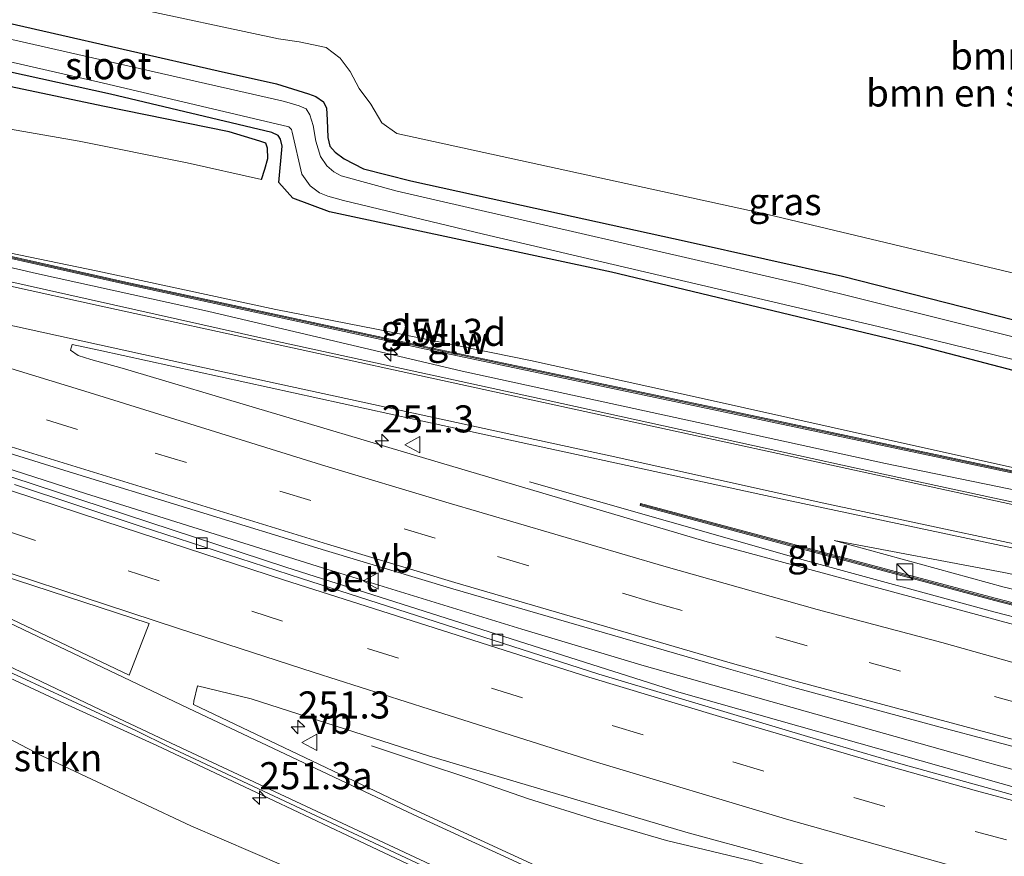
# Model space of a CAD drawing. Units: metres. Extents: x 270600 to 278051, y 574999 to 578725.
# Drawn here: x 276112 to 276203, y 578263 to 578340 of the extents above; entities that cross this region are included whole.
import ezdxf
from ezdxf.enums import TextEntityAlignment as Align

# ---------------------------------------------------------------- set-up
doc = ezdxf.new("R2010")
doc.units = ezdxf.units.M
doc.linetypes.add('VW-3-9_STREEP', pattern=[12, 3, -9])
doc.layers.get('0').update_dxf_attribs({"lineweight": 25})
for name, color, linetype, lineweight in [('B-ME-AM-KILOMETR-S-B1', 7, 'Continuous', 18), ('B-ME-BV-GELEIDECONSTRUCTIE-GELEIDERAIL-L-B1', 213, 'BV-GELEIDERAIL', 18), ('B-ME-GR-BOMENSTRUIKEN-GV-B6', 93, 'Continuous', 18), ('B-ME-GW-KRUINLIJN-L-B1', 93, 'Continuous', 18), ('B-ME-GW-TEENLIJN-L-B1', 93, 'Continuous', 18), ('B-ME-IE-GRASLAND-GV-B6', 93, 'Continuous', 18), ('B-ME-IE-INRICHTINGSELEMENT-S-B1', 253, 'Continuous', 18), ('B-ME-KW-GELUIDSWERING-GV-B6', 8, 'Continuous', 18), ('B-ME-KW-SCHERM-L-B1', 8, 'Continuous', 18), ('B-ME-OG-WATER-GV-B6', 153, 'Continuous', 18), ('B-ME-VH-VERH_SOORT-BETON-OVERIG-GV-B6', 8, 'IE-TERREINAFSCHEIDING-NATUURLIJK-HOUTWAL', 18), ('B-ME-VH-VERH_SOORT-BITUMEN-GV-B6', 8, 'IE-TERREINAFSCHEIDING-NATUURLIJK-HOUTWAL', 18), ('B-ME-VV-KOLK-S-B1', 8, 'Continuous', 18), ('B-ME-VW-MARKERING-39STREEP-015-L-B1', 255, 'VW-3-9_STREEP', 18), ('B-ME-VW-MARKERING-STREEP-015-L-B1', 7, 'Continuous', 18), ('B-ME-VW-MARKERING-VLAKMARK-GV-B6', 7, 'Continuous', 18), ('B-ME-VW-MEUBILAIR_WEGMEUBILAIR-VERKEERSBORD-S-B1', 8, 'Continuous', 18)]:
    doc.layers.add(name, color=color, linetype=linetype, lineweight=lineweight)
doc.layers.add('B-ME-GW-INSTEEKWATERGANG-L-B1', color=10, linetype='Continuous')
doc.styles.add('NLCS-ISO', font='NLCS-ISO.TTF')
doc.linetypes.add('BV-GELEIDERAIL', pattern='A,10,-3,[108,NLCS.SHX,S=1,R=0,X=0,Y=0],-3', length=16)
doc.linetypes.add('IE-TERREINAFSCHEIDING-NATUURLIJK-HOUTWAL', pattern='A,7,-1.5,[67,NLCS.SHX,S=0.75,R=45,X=0,Y=0],-1.5,7,-1.5,[70,NLCS.SHX,S=0.75,R=0,X=0,Y=0],-1.5', length=20)

# ---------------------------------------------------------------- blocks, each defined once
blk = doc.blocks.new('hecto')
for p, q in [((0, 0.625), (-0.625, 0)), ((0, -0.625), (0, 0.625)), ((-0.625, 0), (0.625, 0)), ((0.625, 0), (0, -0.625))]:
    blk.add_line(p, q)
blk = doc.blocks.new('kast')
blk.add_line((-0.75, -0.75), (0.75, 0.75))
blk.add_lwpolyline([(-0.75, 0.75), (0.75, 0.75), (0.75, -0.75), (-0.75, -0.75)], close=True)
blk = doc.blocks.new('kolk')
blk.add_lwpolyline([(-0.5, -0.5), (0.5, -0.5), (0.5, 0.5), (-0.5, 0.5)], close=True)
blk = doc.blocks.new('verkeersbord')
for p, q in [((0, 0.75), (-0.75, -0.625)), ((0.75, -0.625), (0, 0.75)), ((-0.75, -0.625), (0.75, -0.625))]:
    blk.add_line(p, q)

msp = doc.modelspace()

# ---------------------------------------------------------------- linework, layer by layer
at = {"layer": 'B-ME-BV-GELEIDECONSTRUCTIE-GELEIDERAIL-L-B1'}
for points in [[(276043.424, 578335.7774, 5.6542), (276068.4805, 578328.2747, 5.691), (276086.2361, 578323.4499, 5.6262), (276092.884, 578321.6952, 5.5974), (276100.8601, 578319.7335, 5.5636), (276113.4843, 578316.8035, 5.5799), (276129.2596, 578313.3367, 5.4298), (276152.7429, 578307.8001, 5.5616), (276174.51, 578303.0479, 5.4445), (276191.8161, 578299.2685, 5.2771), (276205.5871, 578296.4588, 5.01), (276216.9769, 578294.0418, 4.7203), (276233.553, 578290.5787, 4.2092), (276260.51, 578285.162, 3.2952), (276266.2478, 578284.0096, 3.1107), (276271.4461, 578283.0712, 2.9729), (276305.5871, 578277.2006, 2.0531), (276321.2849, 578274.5758, 1.6985), (276331.6553, 578273.0057, 1.2192)], [(276031.5649, 578325.7996, 5.9745), (276053.3214, 578318.2508, 6.0069), (276057.516, 578316.5254, 5.9835), (276075.6809, 578310.4576, 5.9745), (276100.9121, 578302.0235, 5.9502), (276118.0071, 578296.5192, 5.9558), (276139.8773, 578289.641, 5.9692), (276158.2534, 578283.9804, 5.9656), (276169.5422, 578280.6233, 5.9998), (276201.2126, 578271.678, 6.0292), (276211.9241, 578268.7452, 6.0206), (276224.036, 578265.5604, 6.0367), (276242.4509, 578261.125, 6.0278), (276256.6892, 578257.8934, 6.0199), (276285.4641, 578251.6362, 5.9387), (276298.6882, 578248.896, 5.8933), (276307.8049, 578247.6065, 5.909), (276311.5867, 578247.0052, 5.9061), (276321.8085, 578245.2004, 5.8995), (276324.4228, 578244.66, 5.8982), (276330.9533, 578243.1561, 5.8951), (276339.0585, 578241.1783, 5.8007), (276341.2832, 578240.7345, 5.7833), (276362.8903, 578237.1451, 5.7492)], [(276186.092, 578244.409, 4.725), (276181.268, 578246.715, 5.151), (276176.434, 578248.961, 5.532), (276172.882, 578250.621, 5.856), (276165.617, 578254.012, 6.033), (276157.161, 578257.925, 6.162), (276151.101, 578260.747, 6.162), (276143.86, 578264.149, 6.18), (276135.409, 578268.155, 6.183), (276124.572, 578273.266, 6.183), (276116.056, 578277.131, 6.129), (276106.416, 578281.633, 6.129), (276096.676, 578286.019, 6.087), (276088.135, 578289.789, 6.081), (276080.808, 578292.973, 6.084), (276074.693, 578295.515, 6.066), (276068.482, 578297.958, 6.015), (276062.301, 578300.361, 6.018), (276055.972, 578302.553, 6.012), (276048.398, 578305.079, 5.925), (276040.855, 578307.751, 5.889), (276035.849, 578309.696, 5.898), (276029.633, 578312.095, 5.85), (276027.452, 578312.938, 5.815)], [(276158.9568, 578297.6008, 5.8459), (276184.4179, 578290.3278, 5.7933), (276201.8179, 578285.5858, 5.7692), (276220.4275, 578280.7859, 5.7747), (276244.2938, 578274.9116, 5.7032), (276254.8172, 578272.4213, 5.6858), (276264.1774, 578270.3117, 5.6848), (276274.7949, 578268.0587, 5.6894), (276288.6868, 578265.2426, 5.6751), (276313.51, 578260.1626, 5.6731), (276322.5033, 578258.4604, 5.6878), (276331.8469, 578256.7752, 5.6419), (276359.4621, 578251.9878, 5.6114), (276376.5759, 578249.3403, 5.5842), (276389.7009, 578247.4348, 5.5539), (276422.7897, 578243.1573, 5.4159), (276429.3361, 578242.3262, 5.3762)], [(276194.828, 578258.32, 6.015), (276188.396, 578260.079, 6.102), (276179.455, 578262.625, 6.108), (276171.604, 578264.486, 6.138), (276165.176, 578266.363, 6.132), (276158.864, 578268.342, 6.186), (276153.822, 578270.083, 6.036), (276148.804, 578271.768, 5.835), (276144.377, 578273.236, 5.574)]]:
    msp.add_polyline3d(points, dxfattribs=at)
at = {"layer": 'B-ME-GR-BOMENSTRUIKEN-GV-B6'}
for points in [[(276214.204, 578314.329, -0.815), (276180.94, 578322.247, -0.807), (276146.726, 578329.713, -0.747), (276145.336, 578330.701, -0.751), (276144.325, 578332.419, -0.779), (276143.238, 578333.88, -0.799), (276142.423, 578335.436, -0.809), (276141.482, 578336.662, -0.815), (276140.199, 578337.654, -0.803), (276137.697, 578338.172, -0.785), (276135.792, 578338.454, -0.775), (276093.415, 578347.534, -0.737)], [(276102.49, 578278.313, 5.082), (276113.975, 578272.315, 5.151), (276127.705, 578265.842, 5.172), (276147.722, 578257.237, 5.031), (276166.415, 578248.91, 4.893), (276189.808, 578239.496, 4.212), (276198.567, 578236.122, 3.444), (276224.978, 578227.029, 2.796), (276257.161, 578217.518, 2.007), (276277.434, 578211.177, 1.158), (276289.644, 578207.868, 0.915), (276289.035, 578205.167, -0.347), (276275.885, 578208.469, -0.374), (276248.449, 578216.157, -0.491), (276217.35, 578224.663, -0.452), (276188.742, 578233.093, -0.407), (276165.167, 578240.433, -0.269), (276140.415, 578249.896, -0.257), (276120.313, 578258.197, -0.203), (276112.486, 578261.649, -0.215), (276101.592, 578267.082, -0.113)]]:
    msp.add_polyline3d(points, dxfattribs=at)
at = {"layer": 'B-ME-GW-INSTEEKWATERGANG-L-B1'}
for points in [[(276134.245, 578325.482, -0.257), (276134.539, 578326.435, -0.266), (276134.831, 578327.407, -0.266), (276134.787, 578328.385, -0.269), (276134.632, 578328.849, -0.236), (276134.088, 578329.024, -0.131), (276131.257, 578329.869, -0.125), (276119.588, 578332.258, -0.047), (276107.187, 578334.863, -0.047), (276097.339, 578336.843, -0.05), (276086.389, 578339.517, 0.132), (276079.329, 578341.54, 0.186), (276077.074, 578341.853, 0.186), (276076.377, 578341.758, 0.186), (276075.889, 578341.526, 0.186), (276075.372, 578340.847, 0.195), (276074.704, 578339.464, 0.183), (276073.402, 578338.409, 0.183), (276071.917, 578338.115, 0.183), (276069.86, 578338.151, 0.186)], [(276105.941, 578341.036, -0.797), (276130.25, 578335.504, -0.791), (276135.627, 578334.296, -0.791), (276138.569, 578333.378, -0.791), (276139.247, 578333.137, -0.788), (276139.952, 578332.651, -0.788), (276140.241, 578332.066, -0.788), (276140.303, 578330.994, -0.749), (276140.371, 578329.344, -0.716), (276140.548, 578328.57, -0.698), (276141.027, 578328.011, -0.698), (276141.869, 578327.384, -0.698), (276143.644, 578326.481, -0.686), (276148.019, 578325.353, -0.707), (276158.216, 578323.123, -0.791), (276173.524, 578319.76, -0.8), (276187.849, 578316.558, -0.743), (276208.484, 578311.312, -0.824)], [(276357.679, 578276.061, -1.375), (276324.126, 578281.287, -1.247), (276303.255, 578284.984, -1.063), (276288.516, 578288.052, -0.987), (276256.304, 578295.497, -1.095), (276224.273, 578302.434, -0.909), (276194.996, 578310.106, -0.863), (276166.527, 578316.924, -0.845), (276140.514, 578322.497, -0.845), (276137.113, 578323.765, -0.833), (276135.84, 578325.212, -0.839), (276136.143, 578328.572, -0.923), (276136.004, 578329.189, -0.923), (276135.768, 578329.543, -0.925), (276135.199, 578329.809, -0.925), (276120.297, 578333.356, -0.937), (276097.64, 578338.329, -0.867)]]:
    msp.add_polyline3d(points, dxfattribs=at)
at = {"layer": 'B-ME-GW-KRUINLIJN-L-B1'}
msp.add_line((276202.748, 578287.873, 5.07), (276187.067, 578292.177, 4.857), dxfattribs=at)
for points in [[(276205.173, 578298.553, 4.248), (276187.058, 578302.574, 4.566), (276174.538, 578305.381, 4.575), (276159.046, 578308.776, 4.581), (276144.849, 578311.678, 4.638), (276135.545, 578313.502, 4.581), (276119.144, 578317.017, 4.638), (276102.906, 578320.383, 4.692), (276091.027, 578323.553, 4.695), (276081.845, 578325.946, 4.683), (276072.133, 578329.241, 4.698), (276059.74, 578333.183, 4.752), (276046.937, 578337.299, 4.755), (276036.745, 578340.741, 4.758), (276036.376, 578340.851, 4.758)], [(276027.832, 578309.545, 4.554), (276041.565, 578304.983, 4.908), (276050.509, 578301.796, 4.923), (276058.433, 578298.968, 5.097), (276066.248, 578296.281, 5.124), (276072.163, 578293.929, 5.121), (276076.455, 578292.321, 5.121), (276079.773, 578290.746, 5.019), (276084.153, 578288.734, 4.953), (276088.996, 578285.621, 4.956), (276102.49, 578278.313, 5.082), (276113.975, 578272.315, 5.151), (276127.705, 578265.842, 5.172), (276147.722, 578257.237, 5.031), (276166.415, 578248.91, 4.893), (276189.808, 578239.496, 4.212)], [(276428.719, 578244.776, 4.159), (276419.604, 578245.828, 3.969), (276392.994, 578249.428, 4.104), (276368.135, 578253.107, 4.182), (276346.189, 578256.694, 4.281), (276323.563, 578261.02, 4.236), (276297.91, 578266.107, 4.194), (276276.516, 578270.415, 4.338), (276257.725, 578274.539, 4.461), (276227.287, 578282.105, 4.62), (276202.748, 578287.873, 5.07)]]:
    msp.add_polyline3d(points, dxfattribs=at)
at = {"layer": 'B-ME-GW-TEENLIJN-L-B1'}
msp.add_line((276187.067, 578292.177, 4.857), (276202.736, 578289.223, 4.551), dxfattribs=at)
for points in [[(276069.86, 578338.151, 0.186), (276079.122, 578335.885, 0.183), (276095.076, 578332.715, 0.039), (276104.333, 578331.283, 0.015), (276117.398, 578329.013, -0.056), (276127.38, 578327.033, -0.089), (276134.245, 578325.482, -0.257)], [(276426.789, 578252.43, -0.447), (276412.842, 578254.023, -0.341), (276391.35, 578256.62, -0.119), (276367.407, 578259.75, 0.114), (276340.834, 578263.271, 0.711), (276316.832, 578266.944, 1.146), (276291.667, 578271.355, 1.659), (276269.656, 578275.177, 2.316), (276246.961, 578279.675, 2.877), (276225.545, 578284.53, 3.729), (276202.736, 578289.223, 4.551)]]:
    msp.add_polyline3d(points, dxfattribs=at)
at = {"layer": 'B-ME-IE-GRASLAND-GV-B6'}
for points in [[(276093.415, 578347.534, -0.737), (276135.792, 578338.454, -0.775), (276137.697, 578338.172, -0.785), (276140.199, 578337.654, -0.803), (276141.482, 578336.662, -0.815), (276142.423, 578335.436, -0.809), (276143.238, 578333.88, -0.799), (276144.325, 578332.419, -0.779), (276145.336, 578330.701, -0.751), (276146.726, 578329.713, -0.747), (276180.94, 578322.247, -0.807), (276214.204, 578314.329, -0.815)], [(276208.484, 578311.312, -0.824), (276187.849, 578316.558, -0.743), (276173.524, 578319.76, -0.8), (276158.216, 578323.123, -0.791), (276148.019, 578325.353, -0.707), (276143.644, 578326.481, -0.686), (276141.869, 578327.384, -0.698), (276141.027, 578328.011, -0.698), (276140.548, 578328.57, -0.698), (276140.371, 578329.344, -0.716), (276140.303, 578330.994, -0.749), (276140.241, 578332.066, -0.788), (276139.952, 578332.651, -0.788), (276139.247, 578333.137, -0.788), (276138.569, 578333.378, -0.791), (276135.627, 578334.296, -0.791), (276130.25, 578335.504, -0.791), (276105.941, 578341.036, -0.797)], [(276105.941, 578341.036, -0.797), (276130.25, 578335.504, -0.791), (276135.627, 578334.296, -0.791), (276138.569, 578333.378, -0.791), (276139.247, 578333.137, -0.788), (276139.952, 578332.651, -0.788), (276140.241, 578332.066, -0.788), (276140.303, 578330.994, -0.749), (276140.371, 578329.344, -0.716), (276140.548, 578328.57, -0.698), (276141.027, 578328.011, -0.698), (276141.869, 578327.384, -0.698), (276143.644, 578326.481, -0.686), (276148.019, 578325.353, -0.707), (276158.216, 578323.123, -0.791), (276173.524, 578319.76, -0.8), (276187.849, 578316.558, -0.743), (276208.484, 578311.312, -0.824)], [(276095.533, 578339.881, -1.821), (276119.539, 578334.396, -1.821), (276136.771, 578330.345, -1.821), (276137, 578330.108, -1.821), (276137.059, 578329.839, -1.821), (276137.958, 578325.976, -1.821), (276138.728, 578324.906, -1.821), (276139.589, 578324.254, -1.821), (276140.359, 578323.946, -1.821), (276141.787, 578323.537, -1.821), (276154.703, 578320.441, -1.821), (276191.119, 578311.929, -1.821), (276231.662, 578302.008, -1.821), (276273.276, 578292.44, -1.821), (276298.539, 578287.171, -1.821)], [(276221.275, 578306.555, -1.821), (276184.178, 578315.804, -1.821), (276146.751, 578324.407, -1.821), (276141.587, 578325.826, -1.821), (276140.897, 578326.191, -1.821), (276140.251, 578326.746, -1.821), (276139.683, 578327.595, -1.821), (276139.264, 578329.006, -1.821), (276139.011, 578330.461, -1.821), (276138.71, 578331.463, -1.821), (276138.363, 578332.013, -1.821), (276137.71, 578332.281, -1.821), (276136.792, 578332.562, -1.821), (276136.107, 578332.726, -1.821), (276105.484, 578339.688, -1.821)], [(276097.64, 578338.329, -0.867), (276120.297, 578333.356, -0.937), (276135.199, 578329.809, -0.925), (276135.768, 578329.543, -0.925), (276136.004, 578329.189, -0.923), (276136.143, 578328.572, -0.923), (276135.84, 578325.212, -0.839), (276137.113, 578323.765, -0.833), (276140.514, 578322.497, -0.845), (276166.527, 578316.924, -0.845), (276194.996, 578310.106, -0.863), (276224.273, 578302.434, -0.909), (276256.304, 578295.497, -1.095), (276288.516, 578288.052, -0.987), (276303.255, 578284.984, -1.063), (276324.126, 578281.287, -1.247), (276357.679, 578276.061, -1.375)], [(276357.679, 578276.061, -1.375), (276324.126, 578281.287, -1.247), (276303.255, 578284.984, -1.063), (276288.516, 578288.052, -0.987), (276256.304, 578295.497, -1.095), (276224.273, 578302.434, -0.909), (276194.996, 578310.106, -0.863), (276166.527, 578316.924, -0.845), (276140.514, 578322.497, -0.845), (276137.113, 578323.765, -0.833), (276135.84, 578325.212, -0.839), (276136.143, 578328.572, -0.923), (276136.004, 578329.189, -0.923), (276135.768, 578329.543, -0.925), (276135.199, 578329.809, -0.925), (276120.297, 578333.356, -0.937), (276097.64, 578338.329, -0.867)], [(276104.333, 578331.283, 0.015), (276117.398, 578329.013, -0.056), (276127.38, 578327.033, -0.089), (276134.245, 578325.482, -0.257), (276134.539, 578326.435, -0.266), (276134.831, 578327.407, -0.266), (276134.787, 578328.385, -0.269), (276134.632, 578328.849, -0.236), (276134.088, 578329.024, -0.131), (276131.257, 578329.869, -0.125), (276119.588, 578332.258, -0.047), (276107.187, 578334.863, -0.047)], [(276107.187, 578334.863, -0.047), (276119.588, 578332.258, -0.047), (276131.257, 578329.869, -0.125), (276134.088, 578329.024, -0.131), (276134.632, 578328.849, -0.236), (276134.787, 578328.385, -0.269), (276134.831, 578327.407, -0.266), (276134.539, 578326.435, -0.266), (276134.245, 578325.482, -0.257), (276127.38, 578327.033, -0.089), (276117.398, 578329.013, -0.056), (276104.333, 578331.283, 0.015)], [(276102.191, 578320.197, 4.723), (276121.688, 578315.816, 4.815), (276148.96, 578309.933, 4.851), (276176.408, 578304.153, 4.887), (276207.678, 578297.528, 4.355), (276238.992, 578290.784, 3.341), (276246.945, 578289.113, 3.015), (276258.54, 578286.655, 2.513), (276270.024, 578284.222, 2.154), (276270.068, 578284.417, 2.18), (276258.582, 578286.851, 2.513), (276246.986, 578289.309, 3.015), (276239.034, 578290.979, 3.341), (276207.72, 578297.724, 4.355), (276176.449, 578304.349, 4.887), (276149.002, 578310.128, 4.851), (276121.731, 578316.012, 4.815), (276102.238, 578320.392, 4.723)], [(276359.144, 578271.414, 0.006), (276344.183, 578273.188, 0.408), (276328.424, 578275.588, 0.801), (276303.147, 578279.52, 0.921), (276275.192, 578284.311, 1.725), (276258.735, 578287.763, 2.247), (276235.585, 578292.526, 2.775), (276205.173, 578298.553, 4.248), (276187.058, 578302.574, 4.566), (276174.538, 578305.381, 4.575), (276159.046, 578308.776, 4.581), (276144.849, 578311.678, 4.638), (276135.545, 578313.502, 4.581), (276119.144, 578317.017, 4.638), (276102.906, 578320.383, 4.692)], [(276102.906, 578320.383, 4.692), (276119.144, 578317.017, 4.638), (276135.545, 578313.502, 4.581), (276144.849, 578311.678, 4.638), (276159.046, 578308.776, 4.581), (276174.538, 578305.381, 4.575), (276187.058, 578302.574, 4.566), (276205.173, 578298.553, 4.248), (276235.585, 578292.526, 2.775), (276258.735, 578287.763, 2.247), (276275.192, 578284.311, 1.725), (276303.147, 578279.52, 0.921), (276328.424, 578275.588, 0.801), (276344.183, 578273.188, 0.408), (276359.144, 578271.414, 0.006)], [(276379.2213, 578265.4022, 0.2572), (276349.6588, 578269.2359, 0.7926), (276322.4321, 578273.4048, 1.3102), (276306.5478, 578275.949, 1.6239), (276293.3804, 578278.1768, 1.8856), (276280.5406, 578280.3581, 2.1539), (276272.5415, 578281.7901, 2.3785), (276259.4906, 578284.2243, 2.7863), (276247.3095, 578286.6767, 3.1617), (276232.8099, 578289.6004, 3.732), (276218.5009, 578292.5081, 4.1477), (276206.4061, 578295.1007, 4.4496), (276191.9037, 578298.2288, 4.6956), (276159.139, 578305.4299, 4.9338), (276134.4581, 578310.8111, 4.865), (276108.4633, 578316.6253, 4.89)], [(276027.4463, 578312.9157, 5.2105), (276027.822, 578312.767, 5.214), (276041.423, 578307.834, 5.2747), (276050.604, 578304.699, 5.3114), (276060.063, 578301.662, 5.3428), (276065.735, 578299.564, 5.361), (276073.906, 578296.309, 5.398), (276081.876, 578292.931, 5.906), (276092.942, 578288.203, 5.924), (276100.789, 578284.715, 5.505), (276112.088, 578279.547, 5.55), (276122.692, 578274.628, 5.5697), (276125.68, 578273.139, 5.5743), (276151.441, 578261.076, 5.606), (276181.915, 578247.241, 5.142), (276205.72, 578237.602, 4.422), (276226.839, 578230.393, 3.776), (276258.784, 578220.356, 2.918), (276292.74, 578210.445, 1.922), (276324.404, 578202.463, 1.152), (276337.557, 578199.479, 0.792), (276363.589, 578193.962, 0.483)], [(276209.4295, 578282.8454, 5.0365), (276175.1429, 578292.1219, 5.0462), (276148.2565, 578300.0931, 5.0515), (276121.37, 578308.0643, 5.0565), (276118.4895, 578308.8868, 5.0383), (276117.3208, 578309.2322, 5.0613), (276116.6213, 578309.7504, 5.0245), (276116.7612, 578310.2685, 5.0185), (276119.222, 578309.7504, 5.0185), (276148.4208, 578303.3316, 5.0165), (276182.1507, 578296.0139, 4.8666), (276211.7224, 578289.7409, 4.3959)], [(276103.7285, 578302.4679, 5.2791), (276116.0913, 578298.6229, 5.2691), (276140.1368, 578291.253, 5.2726), (276151.8925, 578287.7283, 5.267), (276177.3113, 578280.3247, 5.2974), (276183.3634, 578278.6104, 5.3027), (276196.8536, 578274.9631, 5.3217), (276210.7896, 578271.2691, 5.2879), (276233.5224, 578265.54, 5.2908), (276240.2659, 578263.9232, 5.2896)], [(276365.815, 578234.22, 5.1931), (276351.995, 578236.504, 5.2275), (276336.924, 578239.125, 5.2665), (276329.452, 578240.586, 5.2825), (276319.834, 578242.533, 5.3001), (276309.649, 578244.517, 5.3181), (276272.935, 578251.841, 5.388), (276261.653, 578254.158, 5.4087), (276255.8196, 578255.5266, 5.4177), (276255.991, 578256.007, 5.392), (276213.543, 578266.614, 5.392), (276172.742, 578278.191, 5.37), (276136.485, 578289.705, 5.31), (276102.729, 578300.798, 5.238)], [(276356.548, 578253.945, 4.735), (276328.871, 578258.651, 4.867), (276301.422, 578263.985, 4.999), (276273.909, 578269.504, 4.933), (276254.225, 578273.808, 4.972), (276223.365, 578281.299, 5.025), (276201.922, 578286.84, 4.992), (276182.811, 578291.947, 4.968), (276169.209, 578295.582, 5.063), (276169.158, 578295.389, 5.063), (276182.759, 578291.754, 4.968), (276201.87, 578286.646, 4.992), (276223.316, 578281.104, 5.025), (276254.18, 578273.612, 4.972), (276273.868, 578269.309, 4.933), (276301.383, 578263.789, 4.999), (276328.835, 578258.454, 4.867), (276356.516, 578253.748, 4.735)], [(276202.736, 578289.223, 4.551), (276225.545, 578284.53, 3.729), (276246.961, 578279.675, 2.877), (276269.656, 578275.177, 2.316), (276291.667, 578271.355, 1.659), (276316.832, 578266.944, 1.146), (276340.834, 578263.271, 0.711), (276367.407, 578259.75, 0.114), (276391.35, 578256.62, -0.119), (276412.842, 578254.023, -0.341), (276426.789, 578252.43, -0.447), (276428.719, 578244.776, 4.159), (276419.604, 578245.828, 3.969), (276392.994, 578249.428, 4.104), (276368.135, 578253.107, 4.182), (276346.189, 578256.694, 4.281), (276323.563, 578261.02, 4.236), (276297.91, 578266.107, 4.194), (276276.516, 578270.415, 4.338), (276257.725, 578274.539, 4.461), (276227.287, 578282.105, 4.62), (276202.748, 578287.873, 5.07), (276187.067, 578292.177, 4.857), (276202.736, 578289.223, 4.551)], [(276367.407, 578259.75, 0.114), (276340.834, 578263.271, 0.711), (276316.832, 578266.944, 1.146), (276291.667, 578271.355, 1.659), (276269.656, 578275.177, 2.316), (276246.961, 578279.675, 2.877), (276225.545, 578284.53, 3.729), (276202.736, 578289.223, 4.551), (276187.067, 578292.177, 4.857), (276202.748, 578287.873, 5.07), (276227.287, 578282.105, 4.62), (276257.725, 578274.539, 4.461), (276276.516, 578270.415, 4.338), (276297.91, 578266.107, 4.194), (276323.563, 578261.02, 4.236), (276346.189, 578256.694, 4.281), (276368.135, 578253.107, 4.182)], [(276361.561, 578191.073, -0.008), (276335.401, 578196.666, 0.258), (276308.915, 578202.644, 0.744), (276289.644, 578207.868, 0.915), (276277.434, 578211.177, 1.158), (276257.161, 578217.518, 2.007), (276224.978, 578227.029, 2.796), (276198.567, 578236.122, 3.444), (276189.808, 578239.496, 4.212), (276166.415, 578248.91, 4.893), (276147.722, 578257.237, 5.031), (276127.705, 578265.842, 5.172), (276113.975, 578272.315, 5.151), (276102.49, 578278.313, 5.082)], [(276325.196, 578206.528, 1.248), (276294.015, 578214.484, 1.998), (276260.316, 578224.32, 2.938), (276228.155, 578234.502, 3.84), (276209.623, 578240.776, 4.41), (276209.842, 578241.523, 4.39), (276203.238, 578243.848, 4.606), (276202.996, 578243.236, 4.606), (276174.81, 578255.156, 5.406), (276148.582, 578267.223, 5.612), (276127.972, 578277.05, 5.684), (276128.002, 578277.344, 5.686), (276128.336, 578278.775, 5.5889), (276133.284, 578277.556, 5.596), (276149.645, 578272.303, 5.673), (276173.397, 578265.271, 5.663), (276189.2, 578260.969, 5.658), (276215.214, 578254.213, 5.654), (276242.063, 578247.509, 5.65), (276274.351, 578240.287, 5.598), (276290.693, 578236.96, 5.5671), (276303.061, 578234.523, 5.5466), (276327.047, 578229.875, 5.509), (276361.391, 578223.966, 5.42)]]:
    msp.add_polyline3d(points, dxfattribs=at)
at = {"layer": 'B-ME-KW-GELUIDSWERING-GV-B6'}
for points in [[(276102.238, 578320.392, 4.723), (276121.731, 578316.012, 4.815), (276149.002, 578310.128, 4.851), (276176.449, 578304.349, 4.887), (276207.72, 578297.724, 4.355), (276239.034, 578290.979, 3.341), (276246.986, 578289.309, 3.015), (276258.582, 578286.851, 2.513), (276270.068, 578284.417, 2.18), (276270.024, 578284.222, 2.154), (276258.54, 578286.655, 2.513), (276246.945, 578289.113, 3.015), (276238.992, 578290.784, 3.341), (276207.678, 578297.528, 4.355), (276176.408, 578304.153, 4.887), (276148.96, 578309.933, 4.851), (276121.688, 578315.816, 4.815), (276102.191, 578320.197, 4.723)], [(276356.516, 578253.748, 4.735), (276328.835, 578258.454, 4.867), (276301.383, 578263.789, 4.999), (276273.868, 578269.309, 4.933), (276254.18, 578273.612, 4.972), (276223.316, 578281.104, 5.025), (276201.87, 578286.646, 4.992), (276182.759, 578291.754, 4.968), (276169.158, 578295.389, 5.063), (276169.209, 578295.582, 5.063), (276182.811, 578291.947, 4.968), (276201.922, 578286.84, 4.992), (276223.365, 578281.299, 5.025), (276254.225, 578273.808, 4.972), (276273.909, 578269.504, 4.933), (276301.422, 578263.985, 4.999), (276328.871, 578258.651, 4.867), (276356.548, 578253.945, 4.735)]]:
    msp.add_polyline3d(points, dxfattribs=at)
at = {"layer": 'B-ME-KW-SCHERM-L-B1'}
msp.add_line((276169.193, 578295.482, 5.925), (276201.896, 578286.743, 6.798), dxfattribs=at)
for points in [[(276270.042, 578284.32, 3.432), (276258.563, 578286.753, 4.007), (276246.967, 578289.211, 5.307), (276239.015, 578290.882, 5.355), (276207.701, 578297.626, 6.379), (276176.43, 578304.251, 6.765), (276148.983, 578310.03, 6.761), (276121.711, 578315.914, 6.867), (276102.216, 578320.295, 6.793), (276078.987, 578326.354, 6.869), (276056.142, 578333.346, 6.869), (276037.735, 578339.29, 7.083), (276036.054, 578339.84, 6.305)], [(276429.012, 578243.614, 6.28), (276407.838, 578246.196, 6.369), (276384.072, 578249.578, 6.474), (276356.532, 578253.847, 6.537), (276328.853, 578258.553, 6.609), (276301.403, 578263.887, 6.675), (276273.888, 578269.406, 6.453), (276254.202, 578273.71, 6.444), (276223.341, 578281.201, 6.657), (276201.896, 578286.743, 6.798)]]:
    msp.add_polyline3d(points, dxfattribs=at)
at = {"layer": 'B-ME-OG-WATER-GV-B6'}
for points in [[(276231.662, 578302.008, -1.821), (276191.119, 578311.929, -1.821), (276154.703, 578320.441, -1.821), (276141.787, 578323.537, -1.821), (276140.359, 578323.946, -1.821), (276139.589, 578324.254, -1.821), (276138.728, 578324.906, -1.821), (276137.958, 578325.976, -1.821), (276137.059, 578329.839, -1.821), (276137, 578330.108, -1.821), (276136.771, 578330.345, -1.821), (276119.539, 578334.396, -1.821), (276095.533, 578339.881, -1.821)], [(276105.484, 578339.688, -1.821), (276136.107, 578332.726, -1.821), (276136.792, 578332.562, -1.821), (276137.71, 578332.281, -1.821), (276138.363, 578332.013, -1.821), (276138.71, 578331.463, -1.821), (276139.011, 578330.461, -1.821), (276139.264, 578329.006, -1.821), (276139.683, 578327.595, -1.821), (276140.251, 578326.746, -1.821), (276140.897, 578326.191, -1.821), (276141.587, 578325.826, -1.821), (276146.751, 578324.407, -1.821), (276184.178, 578315.804, -1.821), (276221.275, 578306.555, -1.821)]]:
    msp.add_polyline3d(points, dxfattribs=at)
at = {"layer": 'B-ME-VH-VERH_SOORT-BETON-OVERIG-GV-B6'}
msp.add_polyline3d([(276102.729, 578300.798, 5.238), (276136.485, 578289.705, 5.31), (276172.742, 578278.191, 5.37), (276213.543, 578266.614, 5.392), (276255.991, 578256.007, 5.392), (276255.8196, 578255.5266, 5.4177), (276251.334, 578256.579, 5.4246), (276238.339, 578259.736, 5.4398), (276227.441, 578262.435, 5.4519), (276217.386, 578264.983, 5.4589), (276204.764, 578268.367, 5.4609), (276193.423, 578271.507, 5.456), (276184.614, 578274.08, 5.45), (276165.356, 578279.847, 5.4268), (276137.927, 578288.661, 5.3947), (276123.134, 578293.478, 5.3833), (276111.445, 578297.328, 5.3736)], dxfattribs=at)
at = {"layer": 'B-ME-VH-VERH_SOORT-BITUMEN-GV-B6'}
for points in [[(276108.4633, 578316.6253, 4.89), (276134.4581, 578310.8111, 4.865), (276159.139, 578305.4299, 4.9338), (276191.9037, 578298.2288, 4.6956), (276206.4061, 578295.1007, 4.4496), (276218.5009, 578292.5081, 4.1477), (276232.8099, 578289.6004, 3.732), (276247.3095, 578286.6767, 3.1617), (276259.4906, 578284.2243, 2.7863), (276272.5415, 578281.7901, 2.3785), (276280.5406, 578280.3581, 2.1539), (276293.3804, 578278.1768, 1.8856), (276306.5478, 578275.949, 1.6239), (276322.4321, 578273.4048, 1.3102), (276349.6588, 578269.2359, 0.7926), (276379.2213, 578265.4022, 0.2572)], [(276363.589, 578193.962, 0.483), (276337.557, 578199.479, 0.792), (276324.404, 578202.463, 1.152), (276292.74, 578210.445, 1.922), (276258.784, 578220.356, 2.918), (276226.839, 578230.393, 3.776), (276205.72, 578237.602, 4.422), (276181.915, 578247.241, 5.142), (276151.441, 578261.076, 5.606), (276125.68, 578273.139, 5.5743), (276122.692, 578274.628, 5.5697), (276112.088, 578279.547, 5.55), (276100.789, 578284.715, 5.505), (276092.942, 578288.203, 5.924), (276081.876, 578292.931, 5.906), (276073.906, 578296.309, 5.398), (276065.735, 578299.564, 5.361), (276060.063, 578301.662, 5.3428), (276050.604, 578304.699, 5.3114), (276041.423, 578307.834, 5.2747), (276027.822, 578312.767, 5.214), (276027.4463, 578312.9157, 5.2105)], [(276211.7224, 578289.7409, 4.3959), (276182.1507, 578296.0139, 4.8666), (276148.4208, 578303.3316, 5.0165), (276119.222, 578309.7504, 5.0185), (276116.7612, 578310.2685, 5.0185), (276116.6213, 578309.7504, 5.0245), (276117.3208, 578309.2322, 5.0613), (276118.4895, 578308.8868, 5.0383), (276121.37, 578308.0643, 5.0565), (276148.2565, 578300.0931, 5.0515), (276175.1429, 578292.1219, 5.0462), (276209.4295, 578282.8454, 5.0365)], [(276240.2659, 578263.9232, 5.2896), (276233.5224, 578265.54, 5.2908), (276210.7896, 578271.2691, 5.2879), (276196.8536, 578274.9631, 5.3217), (276183.3634, 578278.6104, 5.3027), (276177.3113, 578280.3247, 5.2974), (276151.8925, 578287.7283, 5.267), (276140.1368, 578291.253, 5.2726), (276116.0913, 578298.6229, 5.2691), (276103.7285, 578302.4679, 5.2791)], [(276111.445, 578297.328, 5.3736), (276123.134, 578293.478, 5.3833), (276137.927, 578288.661, 5.3947), (276165.356, 578279.847, 5.4268), (276184.614, 578274.08, 5.45), (276193.423, 578271.507, 5.456), (276204.764, 578268.367, 5.4609), (276217.386, 578264.983, 5.4589), (276227.441, 578262.435, 5.4519), (276238.339, 578259.736, 5.4398), (276251.334, 578256.579, 5.4246), (276255.8196, 578255.5266, 5.4177), (276261.653, 578254.158, 5.4087), (276272.935, 578251.841, 5.388), (276309.649, 578244.517, 5.3181), (276319.834, 578242.533, 5.3001), (276329.452, 578240.586, 5.2825), (276336.924, 578239.125, 5.2665), (276351.995, 578236.504, 5.2275), (276365.815, 578234.22, 5.1931)], [(276361.391, 578223.966, 5.42), (276327.047, 578229.875, 5.509), (276303.061, 578234.523, 5.5466), (276290.693, 578236.96, 5.5671), (276274.351, 578240.287, 5.598), (276242.063, 578247.509, 5.65), (276215.214, 578254.213, 5.654), (276189.2, 578260.969, 5.658), (276173.397, 578265.271, 5.663), (276149.645, 578272.303, 5.673), (276133.284, 578277.556, 5.596), (276128.336, 578278.775, 5.5889), (276128.002, 578277.344, 5.686), (276127.972, 578277.05, 5.684), (276148.582, 578267.223, 5.612), (276174.81, 578255.156, 5.406), (276202.996, 578243.236, 4.606), (276207.1, 578241.645, 4.422), (276209.623, 578240.776, 4.41), (276228.155, 578234.502, 3.84), (276260.316, 578224.32, 2.938), (276294.015, 578214.484, 1.998), (276325.196, 578206.528, 1.248)]]:
    msp.add_polyline3d(points, dxfattribs=at)
at = {"layer": 'B-ME-VW-MARKERING-39STREEP-015-L-B1'}
for points in [[(276431.2523, 578234.7253, 4.8776), (276404.2252, 578238.0036, 4.9967), (276392.0868, 578239.6554, 5.0337), (276379.7203, 578241.3779, 5.0737), (276357.7761, 578244.5678, 5.1241), (276347.1847, 578246.2678, 5.1456), (276335.3782, 578248.2518, 5.1693), (276320.8762, 578250.8758, 5.1743), (276300.2556, 578254.7324, 5.1904), (276274.1239, 578260.1534, 5.1859), (276253.8151, 578264.7855, 5.1932), (276239.4075, 578268.2074, 5.209), (276216.2191, 578274.0104, 5.2219), (276204.7685, 578276.9852, 5.2508), (276184.5829, 578282.4679, 5.2334), (276170.4121, 578286.4611, 5.2297), (276150.2691, 578292.3808, 5.2244), (276117.26, 578302.4082, 5.2224), (276104.7064, 578306.3686, 5.1796), (276081.9087, 578313.6977, 5.2404), (276070.6857, 578317.4363, 5.2418), (276032.9849, 578330.24, 5.2012)], [(276362.0218, 578230.7083, 5.277), (276350.5343, 578232.5751, 5.2983), (276339.0821, 578234.5844, 5.3238), (276327.6971, 578236.6737, 5.3517), (276316.2744, 578238.8153, 5.377), (276304.8656, 578241.0152, 5.4003), (276293.65, 578243.2346, 5.426), (276282.0891, 578245.5759, 5.4501), (276270.6845, 578248.0129, 5.4701), (276259.3728, 578250.5327, 5.4894), (276248.0169, 578253.1626, 5.5051), (276236.722, 578255.8811, 5.5174), (276225.4052, 578258.7136, 5.5262), (276214.1689, 578261.5784, 5.5312), (276202.9822, 578264.5475, 5.5321), (276191.757, 578267.6255, 5.5296), (276180.5886, 578270.8875, 5.5239), (276169.4532, 578274.2372, 5.5153), (276158.307, 578277.6523, 5.5037), (276136.1878, 578284.7177, 5.4788), (276102.9688, 578295.5928, 5.4352)]]:
    msp.add_polyline3d(points, dxfattribs=at)
at = {"layer": 'B-ME-VW-MARKERING-STREEP-015-L-B1'}
for points in [[(276035.169, 578337.0707, 5.0354), (276051.4516, 578331.5369, 5.0191), (276058.601, 578329.2221, 5.0424), (276069.2744, 578325.9807, 5.0357), (276078.4446, 578323.3887, 4.9946), (276081.5632, 578322.5455, 4.9879), (276092.9203, 578319.7199, 4.9292), (276102.1231, 578317.606, 4.9018), (276119.4299, 578313.7964, 4.9179), (276170.2886, 578302.7176, 4.9266), (276207.6296, 578294.604, 4.4346), (276243.1991, 578287.1128, 3.3485), (276258.9231, 578284.0718, 2.8181), (276280.9132, 578279.9933, 2.2034), (276302.2432, 578276.4268, 1.7082), (276339.793, 578270.4457, 1.0017), (276365.4298, 578266.88, 0.5174), (276377.821, 578265.3092, 0.3018), (276425.0304, 578259.409, -0.0423)], [(276432.1345, 578231.2233, 4.9615), (276412.9595, 578233.4526, 5.0445), (276391.6036, 578236.2114, 5.1146), (276375.6276, 578238.4441, 5.1574), (276357.2374, 578241.1636, 5.1936), (276338.0703, 578244.2492, 5.2445), (276319.6622, 578247.5913, 5.2611), (276300.9914, 578251.1289, 5.2645), (276274.3463, 578256.6214, 5.2722), (276254.8656, 578261.0399, 5.2739), (276233.6656, 578266.1226, 5.2869), (276210.9398, 578271.85, 5.3051), (276183.5234, 578279.1887, 5.3189), (276177.4769, 578280.9014, 5.3151), (276152.0625, 578288.3037, 5.3185), (276140.3108, 578291.8272, 5.3145), (276103.9094, 578303.0399, 5.3002), (276082.0088, 578310.0861, 5.2956), (276069.5445, 578314.2222, 5.3089), (276045.3354, 578322.3729, 5.3159), (276031.9528, 578327.012, 5.2882)], [(276430.3695, 578238.2267, 4.8012), (276415.5661, 578240.0158, 4.8721), (276404.6661, 578241.432, 4.922), (276380.2008, 578244.8008, 4.9879), (276358.2944, 578247.9858, 5.0386), (276335.9723, 578251.6608, 5.0833), (276321.4918, 578254.2716, 5.1064), (276300.9123, 578258.1316, 5.1184), (276274.9115, 578263.5338, 5.0995), (276254.6041, 578268.1503, 5.1086), (276240.2371, 578271.6012, 5.1228), (276217.0721, 578277.3876, 5.1454), (276205.6578, 578280.3444, 5.1507), (276197.0065, 578282.7682, 5.1485), (276185.5125, 578285.8101, 5.1452), (276171.3592, 578289.806, 5.1408), (276151.2522, 578295.7057, 5.1408), (276139.7576, 578299.1473, 5.1418), (276118.3209, 578305.8248, 5.1413), (276105.7542, 578309.6763, 5.126), (276083.0018, 578316.9999, 5.1182), (276071.8253, 578320.8274, 5.1251), (276059.8243, 578324.7218, 5.121)], [(276425.9475, 578255.7708, 0.0163), (276377.2405, 578261.8264, 0.4167), (276358.1585, 578264.2413, 0.745), (276335.531, 578267.4775, 1.1816), (276320.4935, 578269.8228, 1.4486), (276292.6075, 578274.4, 2.0146), (276274.0834, 578277.6428, 2.4804), (276239.0739, 578284.2964, 3.5746), (276186.1151, 578295.6047, 4.8765), (276166.3967, 578299.9777, 5.0162), (276127.1468, 578308.5097, 5.0164), (276099.7931, 578314.4956, 5.0393), (276084.3436, 578317.9797, 5.0876), (276077.1636, 578319.7002, 5.1103), (276071.2824, 578321.3358, 5.1221), (276059.8821, 578325.0369, 5.1152)], [(276430.4836, 578225.1982, 5.056), (276428.1248, 578225.4351, 5.06), (276409.4474, 578227.645, 5.125), (276397.7757, 578229.1298, 5.139), (276372.4778, 578232.7394, 5.1837), (276346.0139, 578237.0274, 5.2318), (276321.43, 578241.5634, 5.2843), (276297.7209, 578246.1346, 5.337), (276274.306, 578250.9533, 5.3978), (276256.3011, 578254.9596, 5.446), (276242.4205, 578258.2307, 5.465), (276216.9498, 578264.5974, 5.466), (276200.2156, 578269.0737, 5.4496), (276191.1164, 578271.6223, 5.4443), (276176.4831, 578275.9231, 5.4372), (276164.4403, 578279.5735, 5.4321), (276151.6038, 578283.6403, 5.4222), (276136.2616, 578288.5499, 5.407), (276121.4749, 578293.3642, 5.3959), (276098.8641, 578300.7806, 5.3822), (276076.089, 578308.3509, 5.3691), (276048.7915, 578317.5716, 5.358), (276030.9003, 578323.7229, 5.3532)], [(276363.538, 578194.298, 0.513), (276337.491, 578199.816, 0.861), (276324.497, 578202.714, 1.137), (276292.79, 578210.721, 1.927), (276258.842, 578220.646, 2.883), (276226.962, 578230.711, 3.787), (276205.907, 578237.901, 4.443), (276182.394, 578247.38, 5.143), (276151.72, 578261.388, 5.601), (276125.9049, 578273.4748, 5.594), (276119.3817, 578276.5516, 5.5772), (276112.557, 578279.8056, 5.5559), (276101.3615, 578285.0781, 5.5171), (276095.4446, 578287.844, 5.4961), (276087.4152, 578291.5, 5.4631), (276079.1936, 578295.087, 5.426), (276065.6495, 578300.4077, 5.3601), (276061.7535, 578301.8198, 5.3419), (276042.7699, 578308.4371, 5.2423), (276033.4282, 578311.6237, 5.191), (276027.662, 578313.5906, 5.1455)], [(276429.3344, 578217.9974, 5.1903), (276425.9968, 578218.3547, 5.198), (276409.6554, 578220.2878, 5.261), (276393.1565, 578222.3942, 5.283), (276373.5466, 578225.2083, 5.3194), (276354.8181, 578228.1763, 5.3555), (276336.7406, 578231.3117, 5.3941), (276323.0406, 578233.8164, 5.4246), (276310.1227, 578236.2597, 5.4506), (276295.2709, 578239.2018, 5.4824), (276271.2976, 578244.1679, 5.5373), (276255.4577, 578247.6991, 5.576), (276238.6795, 578251.6808, 5.599), (276228.0968, 578254.2938, 5.599), (276215.5032, 578257.4742, 5.5845), (276198.8289, 578261.9219, 5.5696), (276182.9022, 578266.4093, 5.5595), (276164.8259, 578271.8276, 5.5532), (276149.712, 578276.6001, 5.5443), (276139.0938, 578280.0108, 5.541), (276126.4962, 578284.0855, 5.57), (276102.5099, 578291.9524, 5.511), (276088.4845, 578296.5659, 5.4628), (276077.7819, 578300.1443, 5.427)], [(276435.942, 578191.528, 0.065), (276435.142, 578190.734, 0.085), (276433.152, 578189.307, 0.091), (276429.975, 578187.565, 0.131), (276425.547, 578186.102, 0.177), (276422.405, 578185.665, 0.195), (276421.204, 578185.622, 0.193), (276420.476, 578185.727, 0.201), (276416.221, 578186.626, 0.239), (276393.033, 578191.625, 0.429), (276363.151, 578197.939, 0.603), (276338.44, 578203.215, 0.929), (276325.242, 578206.213, 1.205), (276293.918, 578214.119, 2.009), (276260.167, 578223.977, 2.995), (276228.084, 578234.084, 3.847), (276206.796, 578241.344, 4.525), (276174.723, 578254.711, 5.427), (276148.223, 578266.907, 5.663), (276127.4595, 578276.7015, 5.64), (276109.5682, 578285.2286, 5.5721), (276098.6841, 578290.3122, 5.5261), (276077.6925, 578299.8937, 5.429)]]:
    msp.add_polyline3d(points, dxfattribs=at)
at = {"layer": 'B-ME-VW-MARKERING-VLAKMARK-GV-B6'}
msp.add_polyline3d([(276084.1541, 578297.3795, 5.465), (276084.2746, 578297.5734, 5.4636), (276090.6735, 578295.4095, 5.4835), (276105.5722, 578290.4691, 5.5258), (276123.8735, 578284.507, 5.578), (276122.0347, 578279.7463, 5.629), (276104.227, 578288.2138, 5.55), (276090.9243, 578294.3735, 5.4922), (276084.1541, 578297.3795, 5.465)], dxfattribs=at)

# ---------------------------------------------------------------- block references
at = {"layer": 'B-ME-AM-KILOMETR-S-B1', "rotation": 90}
for p in [(276146.1712, 578309.3489, 5.9778), (276145.3362, 578301.365, 5.886), (276137.596, 578274.969, 5.56), (276134.043, 578268.442, 6.313)]:
    msp.add_blockref('hecto', p, dxfattribs=at)
at = {"layer": 'B-ME-IE-INRICHTINGSELEMENT-S-B1', "rotation": 90}
msp.add_blockref('kast', (276193.592, 578289.2805, 5.1321), dxfattribs=at)
at = {"layer": 'B-ME-VV-KOLK-S-B1', "rotation": 90}
for p in [(276128.733, 578291.928, 5.232), (276156.012, 578283.023, 5.229)]:
    msp.add_blockref('kolk', p, dxfattribs=at)
at = {"layer": 'B-ME-VW-MEUBILAIR_WEGMEUBILAIR-VERKEERSBORD-S-B1', "rotation": 90}
for p in [(276148.2094, 578301.0092, 7.0608), (276144.364, 578288.4421, 7.4309), (276138.721, 578273.552, 8.757)]:
    msp.add_blockref('verkeersbord', p, dxfattribs=at)

# ---------------------------------------------------------------- texts
at = {"layer": 'B-ME-AM-KILOMETR-S-B1', "ltscale": 0.2, "style": 'NLCS-ISO'}
for s, p in [('251.3d', (276146.1712, 578309.3489, 5.9778)), ('251.3', (276145.3362, 578301.365, 5.886)), ('251.3', (276137.596, 578274.969, 5.56)), ('251.3a', (276134.043, 578268.442, 6.313))]:
    msp.add_text(s, height=2.5, dxfattribs=at).set_placement(p, align=Align.BOTTOM_LEFT)
at = {"layer": 'B-ME-GR-BOMENSTRUIKEN-GV-B6', "ltscale": 0.2, "style": 'NLCS-ISO'}
for p in [(276208.2717, 578336.8773), (276200.52, 578333.4669), (276109.0437, 578272.1289)]:
    msp.add_text('bmn en strkn', height=2.5, dxfattribs=at).set_placement(p, align=Align.MIDDLE_CENTER)
at = {"layer": 'B-ME-IE-GRASLAND-GV-B6', "ltscale": 0.2, "style": 'NLCS-ISO'}
msp.add_text('gras', height=2.5, dxfattribs=at).set_placement((276182.5325, 578323.444), align=Align.MIDDLE_CENTER)
at = {"layer": 'B-ME-KW-GELUIDSWERING-GV-B6', "ltscale": 0.2, "style": 'NLCS-ISO'}
msp.add_text('glw', height=2.5, dxfattribs=at).set_placement((276148.0425, 578311.7094), align=Align.MIDDLE_CENTER)
at = {"layer": 'B-ME-KW-SCHERM-L-B1', "ltscale": 0.2, "style": 'NLCS-ISO'}
for p in [(276152.3497, 578310.624), (276185.5445, 578291.1125)]:
    msp.add_text('glw', height=2.5, dxfattribs=at).set_placement(p, align=Align.MIDDLE_CENTER)
at = {"layer": 'B-ME-OG-WATER-GV-B6', "ltscale": 0.2, "style": 'NLCS-ISO'}
msp.add_text('sloot', height=2.5, dxfattribs=at).set_placement((276120.1032, 578335.9841), align=Align.MIDDLE_CENTER)
at = {"layer": 'B-ME-VH-VERH_SOORT-BETON-OVERIG-GV-B6', "ltscale": 0.2, "style": 'NLCS-ISO'}
msp.add_text('bet', height=2.5, dxfattribs=at).set_placement((276142.3039, 578288.7104), align=Align.MIDDLE_CENTER)
at = {"layer": 'B-ME-VW-MEUBILAIR_WEGMEUBILAIR-VERKEERSBORD-S-B1', "ltscale": 0.2, "style": 'NLCS-ISO'}
for p in [(276144.364, 578288.4421, 7.4309), (276138.721, 578273.552, 8.757)]:
    msp.add_text('vb', height=2.5, dxfattribs=at).set_placement(p, align=Align.BOTTOM_LEFT)

doc.saveas('drawing.dxf')
